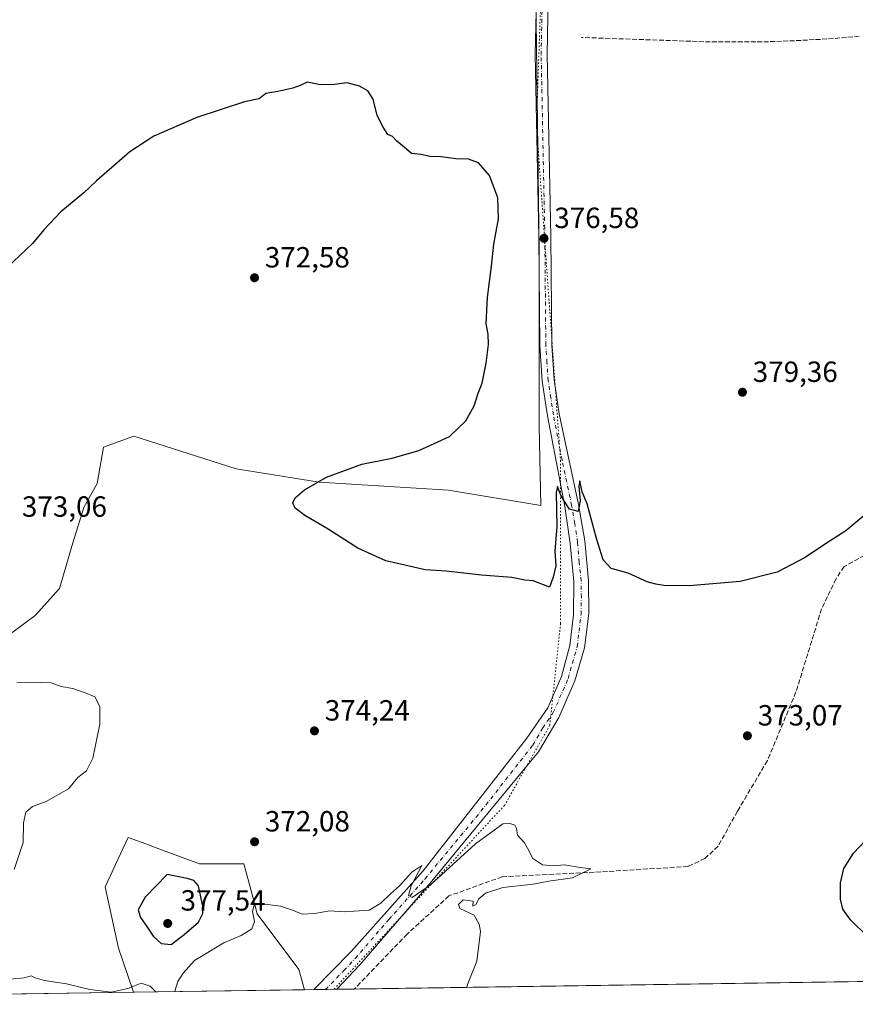
# Model space of a CAD drawing. Units: metres. Extents: x 600861 to 604342, y 4712971 to 4715335.
# Drawn here: x 601134 to 601421, y 4712971 to 4713309 of the extents above; entities that cross this region are included whole.
import ezdxf

# ---------------------------------------------------------------- set-up
doc = ezdxf.new("R2010")
doc.units = ezdxf.units.M
doc.header["$MEASUREMENT"] = 0
for name, pattern in [('DGN Style 3', [2.307223458686699, 1.648016756204785, -0.6592067024819142]), ('DGN Style 4', [2.6384748266838614, 1.318413404963828, -0.6592067024819142, 0.001648016756204785, -0.6592067024819142]), ('DGN Style 5', [1.1536117293433497, 0.4944050268614355, -0.6592067024819142])]:
    doc.linetypes.add(name, pattern=pattern)
for name, color, linetype, lineweight in [('Comarca CxS', 21, 'Continuous', 0), ('Comunidad Autónoma CxS', 142, 'Continuous', 0), ('Conducción de agua lineal', 4, 'DGN Style 3', 0), ('Corriente artificial lineal', 4, 'DGN Style 3', 13), ('Cultivos herbáceos CxS', 92, 'Continuous', 0), ('Cultivos leñosos CxS', 92, 'Continuous', 0), ('Curva de nivel maestra', 30, 'Continuous', 30), ('Curva de nivel normal', 30, 'Continuous', 0), ('Municipio CxS', 4, 'Continuous', 0), ('Núcleo urbano CxS', 7, 'Continuous', 0), ('Pastizal CxS', 92, 'Continuous', 0), ('Pista no pavimentada Cxs', 111, 'Continuous', 0), ('Pista no pavimentada eje', 91, 'DGN Style 4', 0), ('Provincia CxS', 1, 'Continuous', 0), ('Punto de cota en terreno', 7, 'Continuous', 0), ('Rótulo de punto de cota en terreno', 7, 'Continuous', 0), ('Vía pecuaria eje', 92, 'DGN Style 5', 0)]:
    doc.layers.add(name, color=color, linetype=linetype, lineweight=lineweight)
doc.styles.add('Style-Arial', font='txt')

# ---------------------------------------------------------------- blocks, each defined once
blk = doc.blocks.new('*U8')
at = {"layer": 'Pastizal CxS', "color": 92, "linetype": 'Continuous', "lineweight": 0}
for points in [[(600979.1358000003, 4712972.513599999, 365.0436000000045), (600930.2218000004, 4712971.790899999, 366.1508000000031), (600906.3355, 4712993.5481, 365.3715999999986), (600894.5549999997, 4712999.179199999, 365.1646000000038), (600894.1246999997, 4713028.826900001, 364.5415999999968), (600915.7281, 4713023.897700001, 364.9397000000026), (600934.8548999997, 4712999.620100001, 364.7406000000047), (600947.2955, 4712991.4069, 364.6306000000041), (600971.1058999998, 4712974.120100001, 365.5939000000071)], [(601180.0931000002, 4713025.315300001, 371.8913999999932), (601195.8520999998, 4713019.448100001, 372.8554000000004), (601211.1458999999, 4713019.4487, 372.2142000000022), (601213.5075000003, 4713010.612700001, 371.6836000000039), (601215.7289000005, 4713002.3005, 370.2439000000013), (601229.9811000006, 4712983.2393, 368.9296999999933), (601231.9603000004, 4712976.2488, 369.151199999993), (601173.3241999998, 4712975.3825, 370.146900000007), (601173.1941000001, 4712975.816299999, 370.1828999999998), (601168.0970000001, 4712990.550100001, 371.5290999999997), (601163.5664999997, 4713011.514900001, 371.8239000000031), (601165.3996000001, 4713015.4487, 371.9863000000041), (601167.1392999999, 4713019.1779, 372.2341000000015), (601171.4952999996, 4713028.516100001, 371.3687999999966), (601171.7755000005, 4713028.411699999, 371.3699000000051), (601178.7428000001, 4713025.8179, 371.7930000000051)], [(601107.3415999999, 4712974.4077, 369.8380000000034), (601032.9765999997, 4712973.309, 366.1591999999946), (601040.0827000003, 4712985.451300001, 366.9179000000004), (601047.0091000004, 4712990.009099999, 367.2715000000026), (601061.6067000004, 4712999.617900001, 367.8467999999993), (601063.6065999996, 4712998.488100001, 367.9649000000064), (601071.2593, 4712994.170299999, 368.3573000000033), (601105.7884999998, 4712974.683900001, 369.8289999999979)]]:
    blk.add_polyline3d(points, close=True, dxfattribs=at)
blk = doc.blocks.new('*U11')
at = {"layer": 'Cultivos herbáceos CxS', "color": 92, "linetype": 'Continuous', "lineweight": 0}
for points in [[(602008.5362, 4712987.721799999, 380.4622999999993), (601231.9603000004, 4712976.2488, 369.151199999993), (601229.9811000006, 4712983.2393, 368.9296999999933), (601215.7289000005, 4713002.3005, 370.2439000000013), (601213.5075000003, 4713010.612700001, 371.6836000000039), (601211.1458999999, 4713019.4487, 372.2142000000022), (601195.8520999998, 4713019.448100001, 372.8554000000004), (601180.0931000002, 4713025.315300001, 371.8913999999932), (601178.7428000001, 4713025.8179, 371.7930000000051), (601171.7755000005, 4713028.411699999, 371.3699000000051), (601171.4952999996, 4713028.516100001, 371.3687999999966), (601167.1392999999, 4713019.1779, 372.2341000000015), (601165.3996000001, 4713015.4487, 371.9863000000041), (601163.5664999997, 4713011.514900001, 371.8239000000031), (601168.0970000001, 4712990.550100001, 371.5290999999997), (601173.1941000001, 4712975.816299999, 370.1828999999998), (601173.3241999998, 4712975.3825, 370.146900000007), (601107.3415999999, 4712974.4077, 369.8380000000034)], [(601125.6878000004, 4713094.476199999, 371.2621000000072), (601139.5530000003, 4713104.643999999, 371.8013999999966), (601147.8721000003, 4713113.887399999, 371.5627999999998), (601152.4938000003, 4713129.601199999, 371.7073999999994), (601156.1912000002, 4713141.617699999, 371.613400000002), (601160.8129000004, 4713149.936799999, 371.6974999999948), (601162.9748000001, 4713162.367699999, 371.8617999999988), (601173.4130999995, 4713166.186600001, 371.977899999998), (601208.4705999997, 4713154.9418, 373.6863000000012), (601236.9133000001, 4713150.311600001, 374.9035000000004), (601281.2311000006, 4713147.6657, 376.0757000000012), (601312.9812000003, 4713142.374, 376.4517999999953), (601312.3196999999, 4713169.493899999, 375.9762000000046), (601312.3196999999, 4713229.686699999, 376.3153000000021), (601310.9967999998, 4713334.8588, 377.4801000000007)]]:
    blk.add_polyline3d(points, dxfattribs=at)
blk = doc.blocks.new('5PATER')
at = {"layer": 'Núcleo urbano CxS', "linetype": 'Continuous', "lineweight": 0}
h = blk.add_hatch(color=51, dxfattribs=at)
edge = h.paths.add_edge_path()
edge.add_ellipse((0, 0), major_axis=(-0.1095731443231308, -0.1110710700762829), ratio=0.9994222409660322, start_angle=0, end_angle=360)

msp = doc.modelspace()

# ---------------------------------------------------------------- linework, layer by layer
at = {"layer": 'Comarca CxS', "color": 21, "linetype": 'Continuous', "lineweight": 0}
msp.add_3dface([(604315.200000785, 4713021.799982847), (600894.9600007578, 4712971.269982844), (600861.3900007576, 4715284.529982819), (604280.5000007837, 4715335.059982822)], dxfattribs=at)
at = {"layer": 'Comunidad Autónoma CxS', "color": 142, "linetype": 'Continuous', "lineweight": 0}
msp.add_3dface([(604315.200000785, 4713021.799982847), (600894.9600007578, 4712971.269982844), (600861.3900007576, 4715284.529982819), (604280.5000007837, 4715335.059982822)], dxfattribs=at)
at = {"layer": 'Conducción de agua lineal', "color": 4, "linetype": 'DGN Style 3', "lineweight": 0}
msp.add_polyline3d([(601422.1052000001, 4713303.2753, 381.4915000000037), (601419.9051999999, 4713303.075300001, 381.3432999999932), (601417.7052999996, 4713302.9254, 381.1962000000058), (601415.4552999996, 4713302.725400001, 381.0617000000057), (601413.2553000003, 4713302.525400001, 380.9336999999941), (601411.0553000001, 4713302.375399999, 380.8007000000071), (601408.8053000001, 4713302.225400001, 380.6631000000052), (601406.6053999999, 4713302.125399999, 380.5449999999983), (601404.4053999997, 4713301.975400001, 380.4472999999998), (601402.1553999997, 4713301.875399999, 380.3454000000056), (601399.9554000003, 4713301.775400001, 380.2332000000025), (601397.7055000003, 4713301.6754, 380.1187999999966), (601395.5055000001, 4713301.575400001, 379.9953999999998), (601393.2555000001, 4713301.525400001, 379.8701000000001), (601391.0554999998, 4713301.4254, 379.8243999999977), (601388.8055999996, 4713301.375399999, 379.8188999999985), (601386.6056000004, 4713301.375399999, 379.7960000000021), (601384.4056000002, 4713301.325400001, 379.7442000000011), (601382.1556000002, 4713301.325400001, 379.687699999995), (601379.9556999998, 4713301.325400001, 379.6052000000054), (601377.7056999998, 4713301.325400001, 379.5206999999937), (601375.5056999996, 4713301.325400001, 379.4851000000053), (601373.2556999996, 4713301.375399999, 379.4556000000011), (601371.0557000004, 4713301.375399999, 379.3871999999974), (601368.8058000002, 4713301.4254, 379.2997000000032), (601364.3558, 4713301.575400001, 379.1159000000043), (601326.8562000003, 4713302.875399999, 378.2602999999945)], dxfattribs=at)
at = {"layer": 'Corriente artificial lineal', "color": 4, "linetype": 'DGN Style 3', "lineweight": 13}
msp.add_polyline3d([(601430.0401, 4713128.5601, 374.4133000000002), (601416.8901000004, 4713121.4001, 374.5476999999955), (601414.1700999998, 4713117.2401, 374.2486000000063), (601409.2200999996, 4713106.9001, 373.9709000000003), (601400.4101, 4713078.4001, 373.5973999999987), (601390.6300999997, 4713054.870100001, 373.2569999999978), (601380.3601000002, 4713037.5101, 372.9426999999997), (601373.7500999998, 4713025.5101, 372.3344999999972), (601369.2001, 4713021.280099999, 371.8620999999985), (601363.4001000002, 4713018.550100001, 371.665599999993), (601333.5000999998, 4713016.6801, 370.835699999996), (601299.6901000004, 4713015.030099999, 369.6285000000062), (601281.4301000005, 4713008.450099999, 369.3463999999949), (601267.1101000002, 4712995.350099999, 368.9526999999944), (601248.9700999996, 4712976.5001, 369.0188999999955)], dxfattribs=at)
at = {"layer": 'Cultivos herbáceos CxS', "color": 92, "linetype": 'Continuous', "lineweight": 0, "extrusion": (-0.01676076491053696, -0.000247623377519213, 0.9998594978507114), "elevation": -10875.46874759582, "flags": 128}
msp.add_lwpolyline([(-4703580.354485024, 671439.7555991724), (-4703580.354485024, 670717.1705387975)], dxfattribs=at)
at = {"layer": 'Cultivos herbáceos CxS', "color": 92, "linetype": 'Continuous', "lineweight": 0, "extrusion": (-0.004678949030051029, -6.913197427574501e-05, 0.9999890512684347), "elevation": -2768.533887233408, "flags": 128}
msp.add_lwpolyline([(601168.4753492222, 4712975.202367983), (601102.492026631, 4712974.227467981)], dxfattribs=at)
at = {"layer": 'Cultivos herbáceos CxS', "color": 92, "linetype": 'Continuous', "lineweight": 0, "extrusion": (-0.01799745047284294, -0.0002664133775285349, 0.9998379972777539), "elevation": -11707.15095231679, "flags": 128}
msp.add_lwpolyline([(-4703561.004778889, 670824.9979585898), (-4703561.004778889, 670821.8423017376)], dxfattribs=at)
at = {"layer": 'Cultivos herbáceos CxS', "color": 92, "linetype": 'Continuous', "lineweight": 0, "extrusion": (-0.006187747791057914, -9.128823556035209e-05, 0.9999808515385343), "elevation": -3781.32961537647, "flags": 128}
msp.add_lwpolyline([(601229.8480195408, 4712976.028246984), (601225.8894437238, 4712975.969846982)], dxfattribs=at)
at = {"layer": 'Cultivos herbáceos CxS', "color": 92, "linetype": 'Continuous', "lineweight": 0, "extrusion": (0.001136573134983222, 1.682578436895958e-05, 0.9999993539589922), "elevation": 1131.883964081666, "flags": 128}
msp.add_lwpolyline([(601242.2240028277, 4712976.394022303), (601238.26560027, 4712976.335422304)], dxfattribs=at)
at = {"layer": 'Cultivos herbáceos CxS', "color": 92, "linetype": 'Continuous', "lineweight": 0, "extrusion": (0.03518381997708783, 0.0005190385190620558, 0.9993807229533875), "elevation": 23969.24224340758, "flags": 128}
msp.add_lwpolyline([(4703594.97158704, -670274.3978856017), (4703594.97158704, -670268.455459483)], dxfattribs=at)
at = {"layer": 'Cultivos herbáceos CxS', "color": 92, "linetype": 'Continuous', "lineweight": 0}
for points in [[(601316.2618000006, 4713398.635199999, 377.7369000000036), (601310.9967999998, 4713334.8588, 377.4801000000007), (601312.3196999999, 4713229.686699999, 376.3153000000021), (601312.3196999999, 4713169.493899999, 375.9762000000046), (601312.9812000003, 4713142.374, 376.4517999999953), (601281.2311000006, 4713147.6657, 376.0757000000012), (601236.9133000001, 4713150.311600001, 374.9035000000004), (601208.4705999997, 4713154.9418, 373.6863000000012), (601173.4130999995, 4713166.186600001, 371.977899999998), (601162.9748000001, 4713162.367699999, 371.8617999999988), (601160.8129000004, 4713149.936799999, 371.6974999999948), (601156.1912000002, 4713141.617699999, 371.613400000002), (601152.4938000003, 4713129.601199999, 371.7073999999994), (601147.8721000003, 4713113.887399999, 371.5627999999998), (601139.5530000003, 4713104.643999999, 371.8013999999966), (601125.6878000004, 4713094.476199999, 371.2621000000072), (601119.2174000005, 4713087.0814, 370.5767000000051), (601112.7470000006, 4713076.913600001, 369.9762999999948), (601108.1253000004, 4713063.972800001, 369.2528000000021), (601106.2766000004, 4713051.9564, 368.9299000000028), (601100.7304999996, 4713033.469500001, 368.7016000000003), (601093.3357999995, 4713023.301700001, 368.5786999999983), (601079.4705999997, 4713015.9069, 368.1796000000031), (601063.6065999996, 4712998.488100001, 367.9649000000064)], [(601231.9603000004, 4712976.2489, 369.151199999993), (601229.9811000006, 4712983.2393, 368.9296999999933), (601215.7289000005, 4713002.3005, 370.2439000000013), (601213.5075000003, 4713010.612700001, 371.6836000000039), (601211.1458999999, 4713019.4487, 372.2142000000022), (601195.8520999998, 4713019.448100001, 372.8554000000004), (601180.0931000002, 4713025.315300001, 371.8913999999932), (601178.7428000001, 4713025.8179, 371.7930000000051), (601171.7755000005, 4713028.411699999, 371.3699000000051), (601171.4952999996, 4713028.516100001, 371.3687999999966), (601167.1392999999, 4713019.1779, 372.2341000000015), (601165.3996000001, 4713015.4487, 371.9863000000041), (601163.5664999997, 4713011.514900001, 371.8239000000031), (601168.0970000001, 4712990.550100001, 371.5290999999997), (601173.1941000001, 4712975.816299999, 370.1828999999998), (601173.3240999999, 4712975.3826, 370.146900000007)]]:
    msp.add_polyline3d(points, dxfattribs=at)
at = {"layer": 'Cultivos leñosos CxS', "color": 92, "linetype": 'Continuous', "lineweight": 0}
for points in [[(601316.2618000006, 4713398.635199999, 377.7369000000036), (601310.9967999998, 4713334.8588, 377.4801000000007), (601312.3196999999, 4713229.686699999, 376.3153000000021), (601312.3196999999, 4713169.493899999, 375.9762000000046), (601312.9812000003, 4713142.374, 376.4517999999953), (601281.2311000006, 4713147.6657, 376.0757000000012), (601236.9133000001, 4713150.311600001, 374.9035000000004), (601208.4705999997, 4713154.9418, 373.6863000000012), (601173.4130999995, 4713166.186600001, 371.977899999998), (601162.9748000001, 4713162.367699999, 371.8617999999988), (601160.8129000004, 4713149.936799999, 371.6974999999948), (601156.1912000002, 4713141.617699999, 371.613400000002), (601152.4938000003, 4713129.601199999, 371.7073999999994), (601147.8721000003, 4713113.887399999, 371.5627999999998), (601139.5530000003, 4713104.643999999, 371.8013999999966), (601125.6878000004, 4713094.476199999, 371.2621000000072), (601119.2174000005, 4713087.0814, 370.5767000000051), (601112.7470000006, 4713076.913600001, 369.9762999999948), (601108.1253000004, 4713063.972800001, 369.2528000000021), (601106.2766000004, 4713051.9564, 368.9299000000028), (601100.7304999996, 4713033.469500001, 368.7016000000003), (601093.3357999995, 4713023.301700001, 368.5786999999983), (601079.4705999997, 4713015.9069, 368.1796000000031), (601063.6065999996, 4712998.488100001, 367.9649000000064)], [(601310.9967999998, 4713334.8588, 377.4801000000007), (601312.3196999999, 4713229.686699999, 376.3153000000021), (601312.3196999999, 4713169.493899999, 375.9762000000046), (601312.9812000003, 4713142.374, 376.4517999999953), (601281.2311000006, 4713147.6657, 376.0757000000012), (601236.9133000001, 4713150.311600001, 374.9035000000004), (601208.4705999997, 4713154.9418, 373.6863000000012), (601173.4130999995, 4713166.186600001, 371.977899999998), (601162.9748000001, 4713162.367699999, 371.8617999999988), (601160.8129000004, 4713149.936799999, 371.6974999999948), (601156.1912000002, 4713141.617699999, 371.613400000002), (601152.4938000003, 4713129.601199999, 371.7073999999994), (601147.8721000003, 4713113.887399999, 371.5627999999998), (601139.5530000003, 4713104.643999999, 371.8013999999966), (601125.6878000004, 4713094.476199999, 371.2621000000072)]]:
    msp.add_polyline3d(points, dxfattribs=at)
at = {"layer": 'Curva de nivel maestra', "color": 30, "linetype": 'Continuous', "lineweight": 30, "elevation": 375, "flags": 128}
for points in [[(601424.3499999996, 4713139.4101), (601417.54, 4713133.690099999), (601410.5199999996, 4713129.2401), (601403.5999999996, 4713124.4901), (601393.9400000004, 4713119.540100001), (601381.25, 4713116.3101), (601363.79, 4713114.7601), (601355.1600000003, 4713114.9301), (601352.3200000003, 4713115.4101), (601349.3700000001, 4713116.120100001), (601342.8600000005, 4713119.090100001), (601337.04, 4713120.770099999), (601334.3099999996, 4713123.7401), (601331.9800000006, 4713130.9901), (601328.8600000005, 4713142.9001), (601327.1299999999, 4713147.0101), (601326.3200000003, 4713150.860099999), (601325.9199999999, 4713148.940099999), (601326.4800000006, 4713143.960100001), (601325.7300000006, 4713140.340100001), (601322.7800000003, 4713141.140100001), (601321.0700000003, 4713143.7601), (601319.8200000003, 4713145.850099999), (601318.6699999999, 4713148.850099999), (601318.2199999997, 4713146.8201), (601318.4400000004, 4713135.200099999), (601317.6900000004, 4713126.6801), (601318.0800000001, 4713121.640100001), (601317.2100000001, 4713117.8201), (601315.8600000005, 4713114.360099999), (601310.2699999996, 4713116.5001), (601307.4500000002, 4713116.770099999), (601302.9800000006, 4713117.620100001), (601292.6399999997, 4713118.4101), (601280.5, 4713119.870100001), (601273.2800000003, 4713120.300100001), (601267.7999999998, 4713121.4901), (601259.7699999996, 4713123.4101), (601250.1699999999, 4713127.6601), (601240.0300000003, 4713134.210100001), (601232.0599999996, 4713138.9301), (601228.7400000002, 4713141.4001), (601227.9400000004, 4713143.270099999), (601228.7300000006, 4713144.950099999), (601231.9600000001, 4713147.690099999), (601239.4600000001, 4713152.050100001), (601251.5499999998, 4713156.4901), (601261.9800000006, 4713158.530099999), (601271.1200000001, 4713161.1801), (601281.6600000003, 4713166.040100001), (601287.2300000006, 4713171.360099999), (601290.04, 4713176.5801), (601291.4400000004, 4713180.9101), (601292.8300000001, 4713184.350099999), (601294.2199999997, 4713191.1601), (601295, 4713197.5801), (601294.8300000001, 4713201.1601), (601294.25, 4713204.6801), (601294.6399999997, 4713213.700099999), (601296.0800000001, 4713224.4301), (601296.79, 4713232.030099999), (601298.4800000006, 4713240.670100001), (601298.2000000002, 4713247.860099999), (601295.2999999998, 4713255.5801), (601291.5199999996, 4713259.860099999), (601288.1200000001, 4713261.130100001), (601283.8200000003, 4713261.290100001), (601278.7100000001, 4713261.890100001), (601274.9600000001, 4713262.090100001), (601271.8399999999, 4713262.700099999), (601268.6100000005, 4713263.030099999), (601266.1299999999, 4713265.200099999), (601263.5099999999, 4713267.340100001), (601262.1299999999, 4713268.940099999), (601260.4600000001, 4713269.540100001), (601258.8700000001, 4713272.130100001), (601256.8099999996, 4713276.130100001), (601255.4100000003, 4713281.7301), (601253.5700000003, 4713284.5601), (601250.7999999998, 4713286.210100001), (601246.4800000006, 4713287.360099999), (601242.1699999999, 4713286.7401), (601237.3399999999, 4713286.6601), (601232.8399999999, 4713287.4901), (601230.3899999997, 4713286.440099999), (601227.8600000005, 4713285.470100001), (601222.7300000006, 4713284.4001), (601218.6799999997, 4713283.6501), (601216.3499999996, 4713281.8301), (601211.3499999996, 4713280.7601), (601195.0199999996, 4713275.4101), (601180.2699999996, 4713269.0601), (601171.9900000002, 4713263.610099999), (601160.5999999996, 4713253.7401), (601156.1900000004, 4713249.540100001), (601148.3600000005, 4713243.050100001), (601142.4900000002, 4713236.870100001), (601138.6799999997, 4713232.200099999), (601129.9199999999, 4713223.970100001)], [(601424.9000000004, 4712994.550100001), (601419.0899999999, 4713000.220100001), (601416.5199999996, 4713003.850099999), (601415.7100000001, 4713007.3301), (601415.6699999999, 4713012.960100001), (601416.7999999998, 4713017.800100001), (601420.1100000005, 4713023.0601), (601424.0999999996, 4713027.3201)], [(601186.1500000004, 4712991.8201), (601190.6200000001, 4712995.220100001), (601195.5800000001, 4712999.450099999), (601197.0599999996, 4713002.4001), (601197.1299999999, 4713004.4101), (601195.5800000001, 4713011.9001), (601193.9600000001, 4713013.720100001), (601191.6900000004, 4713014.440099999), (601184.7800000003, 4713015.8201), (601177.2999999998, 4713008.020099999), (601174.8899999997, 4713003.720100001), (601175.6200000001, 4713001.0701), (601178.0599999996, 4712997.670100001), (601179.9699999997, 4712994.690099999), (601182.7400000002, 4712992.110099999), (601186.1500000004, 4712991.8201)]]:
    msp.add_lwpolyline(points, dxfattribs=at)
at = {"layer": 'Curva de nivel normal', "color": 30, "linetype": 'Continuous', "lineweight": 0, "elevation": 370, "flags": 128}
for points in [[(601132.3600000005, 4713017.4801), (601135.4900000002, 4713026.720100001), (601135.5, 4713033.5601), (601136.3300000001, 4713037.1801), (601138.6500000004, 4713039.1601), (601143.3600000005, 4713040.8101), (601150.9400000004, 4713045.1601), (601154.2100000001, 4713049.050100001), (601157.1200000001, 4713051.380100001), (601159.3499999996, 4713055.710100001), (601161.7400000002, 4713067.380100001), (601161.7199999997, 4713073.380100001), (601160.0300000003, 4713076.780099999), (601156.6699999999, 4713078.100099999), (601152.4400000004, 4713079.5601), (601148.4400000004, 4713080.2501), (601145.0300000003, 4713081.4901), (601141.25, 4713081.6801), (601133.25, 4713081.770099999)], [(601287.5438999999, 4712977.07), (601287.7999999998, 4712978.0101), (601291.0499999998, 4712986.0601), (601292.25, 4712996.2501), (601291.8499999996, 4712998.7501), (601290.0899999999, 4713001.840100001), (601285.1100000005, 4713004.170100001), (601284.7400000002, 4713005.5001), (601286.3600000005, 4713007.0601), (601289.7300000006, 4713006.620100001), (601289.6299999999, 4713004.940099999), (601290.6600000003, 4713005.540100001), (601291.7000000002, 4713007.390100001), (601293.9600000001, 4713009.4001), (601299.8600000005, 4713011.3101), (601310.3399999999, 4713012.530099999), (601315.7199999997, 4713013.450099999), (601323.7699999996, 4713014.640100001), (601330.1399999997, 4713017.780099999), (601326.4600000001, 4713018.200099999), (601321.0199999996, 4713019.090100001), (601317.4000000004, 4713018.790100001), (601313.54, 4713019.0801), (601310.0599999996, 4713021.380100001), (601308.8700000001, 4713024.0701), (601307.2999999998, 4713026.6801), (601304.8899999997, 4713029.270099999), (601304.6500000004, 4713031.600099999), (601304.04, 4713032.6801), (601302.3499999996, 4713033.300100001), (601299.9600000001, 4713033.210100001), (601290.5199999996, 4713026.350099999), (601275.0700000003, 4713012.2601), (601268.8600000005, 4713007.890100001), (601267.5099999999, 4713008.5601), (601268.4800000006, 4713011.890100001), (601272.1600000003, 4713018.880100001), (601268.6699999999, 4713016.5801), (601264.5199999996, 4713011.9301), (601261.4100000003, 4713009.140100001), (601258.1200000001, 4713006.0001), (601254.0499999998, 4713003.550100001), (601245.5599999996, 4713002.970100001), (601240.5599999996, 4713003.280099999), (601235.3200000003, 4713002.370100001), (601231.1100000005, 4713002.1601), (601228.1799999997, 4713003.4901), (601223.7100000001, 4713004.940099999), (601217.3499999996, 4713005.780099999), (601214.5999999996, 4713005.2301), (601214.1299999999, 4713003.0701), (601214.7400000002, 4712999.690099999), (601213.7999999998, 4712997.140100001), (601210.2400000002, 4712994.880100001), (601204.2599999999, 4712992.3301), (601194.2400000002, 4712986.340100001), (601190.3200000003, 4712981.9901), (601188.4199999999, 4712979.110099999), (601187.4299999997, 4712975.7301), (601187.3485000003, 4712975.5897)], [(601180.9162, 4712975.494700001), (601179.0199999996, 4712977.440099999), (601175.8499999996, 4712978.550100001), (601171.3399999999, 4712976.720100001), (601165.5599999996, 4712975.4101), (601158.2800000003, 4712976.390100001), (601150.25, 4712978.2601), (601142.75, 4712979.390100001), (601139.5300000003, 4712980.340100001), (601138.1799999997, 4712981.0001), (601135.8099999996, 4712980.340100001), (601131.1200000001, 4712979.940099999)]]:
    msp.add_lwpolyline(points, dxfattribs=at)
at = {"layer": 'Municipio CxS', "color": 4, "linetype": 'Continuous', "lineweight": 0}
msp.add_3dface([(604315.200000785, 4713021.799982847), (600894.9600007578, 4712971.269982844), (600861.3900007576, 4715284.529982819), (604280.5000007837, 4715335.059982822)], dxfattribs=at)
at = {"layer": 'Pastizal CxS', "color": 92, "linetype": 'Continuous', "lineweight": 0, "extrusion": (0.01697312176622109, 0.0002507344963308884, 0.9998559147545817), "elevation": 11755.58700861169, "flags": 128}
msp.add_lwpolyline([(4703581.391249266, -670678.0369423332), (4703581.391249266, -670619.3858939852)], dxfattribs=at)
at = {"layer": 'Pastizal CxS', "color": 92, "linetype": 'Continuous', "lineweight": 0}
msp.add_polyline3d([(601231.9603000004, 4712976.2489, 369.151199999993), (601229.9811000006, 4712983.2393, 368.9296999999933), (601215.7289000005, 4713002.3005, 370.2439000000013), (601213.5075000003, 4713010.612700001, 371.6836000000039), (601211.1458999999, 4713019.4487, 372.2142000000022), (601195.8520999998, 4713019.448100001, 372.8554000000004), (601180.0931000002, 4713025.315300001, 371.8913999999932), (601178.7428000001, 4713025.8179, 371.7930000000051), (601171.7755000005, 4713028.411699999, 371.3699000000051), (601171.4952999996, 4713028.516100001, 371.3687999999966), (601167.1392999999, 4713019.1779, 372.2341000000015), (601165.3996000001, 4713015.4487, 371.9863000000041), (601163.5664999997, 4713011.514900001, 371.8239000000031), (601168.0970000001, 4712990.550100001, 371.5290999999997), (601173.1941000001, 4712975.816299999, 370.1828999999998), (601173.3240999999, 4712975.3826, 370.146900000007)], dxfattribs=at)
at = {"layer": 'Pista no pavimentada Cxs', "color": 111, "linetype": 'Continuous', "lineweight": 0, "extrusion": (-0.007147519259769247, -0.000105629698353711, 0.9999744505790126), "elevation": -4425.963862497812, "flags": 128}
msp.add_lwpolyline([(601230.313321545, 4712975.9711796), (601222.396219224, 4712975.854179599)], dxfattribs=at)
at = {"layer": 'Pista no pavimentada Cxs', "color": 111, "linetype": 'Continuous', "lineweight": 0}
for points in [[(601315.5000999998, 4713316.590100001, 377.513300000006), (601315.1001000004, 4713296.9901, 377.1444999999949), (601316.3601000002, 4713234.5701, 376.8962000000029), (601316.7001, 4713197.360099999, 376.6223999999929), (601317.5000999998, 4713185.440099999, 376.3681999999972), (601319.2801000001, 4713173.8201, 376.4600000000065), (601325.8300999999, 4713142.700099999, 375.6416999999929), (601328.0701000001, 4713130.1801, 374.9223999999958), (601329.2500999998, 4713116.5101, 374.4815999999992), (601329.3601000002, 4713105.270099999, 374.0371000000014), (601327.9501, 4713093.5701, 373.6499999999942), (601324.5701000001, 4713082.2501, 373.1214000000036), (601319.0601000005, 4713069.620100001, 372.6460999999982), (601312.1901000004, 4713057.8301, 372.3274999999995), (601273.8300999999, 4713011.460100001, 369.9992000000057), (601250.8201000001, 4712984.8101, 369.1573999999964), (601243.0401, 4712976.420100001, 369.271900000007), (601243.0319999997, 4712976.4123, 369.2719999999972), (601235.1151000002, 4712976.295399999, 369.215400000001), (601235.1201, 4712976.300100001, 369.2155000000057), (601247.8000999996, 4712989.2301, 369.5218000000023), (601272.6201, 4713017.100099999, 370.4275999999954), (601308.1700999998, 4713062.5101, 372.4035000000004), (601315.3501000004, 4713073.0101, 372.743100000007), (601320.0301000001, 4713083.7301, 373.2255000000005), (601322.9301000005, 4713094.380100001, 373.3847999999998), (601324.1201, 4713104.870100001, 373.7842999999993), (601324.3101000005, 4713116.3301, 374.0322000000015), (601322.9801000003, 4713129.3201, 374.6554000000033), (601321.1901000004, 4713141.9901, 375.2609999999986), (601315.2401000002, 4713173.090100001, 376.0893999999971), (601313.4101, 4713184.9901, 376.2853999999934), (601312.6001000004, 4713197.200099999, 376.3925000000018), (601312.2600999996, 4713234.5101, 376.602899999998), (601311.0000999998, 4713296.9901, 377.0935000000027), (601311.4001000002, 4713316.770099999, 377.2532000000065)], [(601235.1151000002, 4712976.295399999, 369.215400000001), (601235.1201, 4712976.300100001, 369.2155000000057), (601247.8000999996, 4712989.2301, 369.5218000000023), (601272.6201, 4713017.100099999, 370.4275999999954), (601308.1700999998, 4713062.5101, 372.4035000000004), (601315.3501000004, 4713073.0101, 372.743100000007), (601320.0301000001, 4713083.7301, 373.2255000000005), (601322.9301000005, 4713094.380100001, 373.3847999999998), (601324.1201, 4713104.870100001, 373.7842999999993), (601324.3101000005, 4713116.3301, 374.0322000000015), (601322.9801000003, 4713129.3201, 374.6554000000033), (601321.1901000004, 4713141.9901, 375.2609999999986), (601315.2401000002, 4713173.090100001, 376.0893999999971), (601313.4101, 4713184.9901, 376.2853999999934), (601312.6001000004, 4713197.200099999, 376.3925000000018), (601312.2600999996, 4713234.5101, 376.602899999998), (601311.0000999998, 4713296.9901, 377.0935000000027), (601311.4001000002, 4713316.770099999, 377.2532000000065)], [(601315.5000999998, 4713316.590100001, 377.513300000006), (601315.1001000004, 4713296.9901, 377.1444999999949), (601316.3601000002, 4713234.5701, 376.8962000000029), (601316.7001, 4713197.360099999, 376.6223999999929), (601317.5000999998, 4713185.440099999, 376.3681999999972), (601319.2801000001, 4713173.8201, 376.4600000000065), (601325.8300999999, 4713142.700099999, 375.6416999999929), (601328.0701000001, 4713130.1801, 374.9223999999958), (601329.2500999998, 4713116.5101, 374.4815999999992), (601329.3601000002, 4713105.270099999, 374.0371000000014), (601327.9501, 4713093.5701, 373.6499999999942), (601324.5701000001, 4713082.2501, 373.1214000000036), (601319.0601000005, 4713069.620100001, 372.6460999999982), (601312.1901000004, 4713057.8301, 372.3274999999995), (601273.8300999999, 4713011.460100001, 369.9992000000057), (601250.8201000001, 4712984.8101, 369.1573999999964), (601243.0401, 4712976.420100001, 369.271900000007), (601243.0319999997, 4712976.4124, 369.2719999999972)]]:
    msp.add_polyline3d(points, dxfattribs=at)
at = {"layer": 'Pista no pavimentada eje', "color": 91, "linetype": 'DGN Style 4', "lineweight": 0}
msp.add_polyline3d([(601239.0735999999, 4712976.353900001, 369.2502999999998), (601239.0800999999, 4712976.360099999, 369.2504000000045), (601245.4200999998, 4712982.825099999, 369.3359999999957), (601249.3101000005, 4712987.020099999, 369.3647999999957), (601260.8151000004, 4713000.345100001, 369.7909000000073), (601273.2251000004, 4713014.280099999, 370.2523999999976), (601292.4051000001, 4713037.465100001, 371.3493000000017), (601310.1801000005, 4713060.170100001, 372.4046999999992), (601313.6151000002, 4713066.065099999, 372.5659000000014), (601317.2050999999, 4713071.315099999, 372.7571999999927), (601322.3000999996, 4713082.9901, 373.0929000000033), (601323.7500999998, 4713088.315099999, 373.2131999999983), (601325.4401000004, 4713093.975099999, 373.4621000000043), (601326.0351, 4713099.220100001, 373.5764000000054), (601326.7401000002, 4713105.0701, 373.7222000000039), (601326.8350999998, 4713110.800100001, 373.9045999999944), (601326.7801000001, 4713116.420100001, 374.100099999996), (601326.1151000002, 4713122.915100001, 374.3644000000059), (601325.5251000002, 4713129.7501, 374.7087999999931), (601324.6300999997, 4713136.085100001, 375.0203000000038), (601323.5100999996, 4713142.345100001, 375.3064000000013), (601320.2351000002, 4713157.905099999, 375.8032999999996), (601317.2600999996, 4713173.4551, 376.122199999998), (601316.3701, 4713179.265100001, 376.2134999999981), (601315.4550999999, 4713185.215100001, 376.3248000000021), (601315.0500999996, 4713191.3201, 376.4308000000019), (601314.6501000002, 4713197.280099999, 376.5071000000025), (601314.3101000005, 4713234.540100001, 376.7590999999957), (601313.0500999996, 4713296.9901, 377.1298999999999), (601313.4501, 4713316.6801, 377.3614999999991)], dxfattribs=at)
at = {"layer": 'Provincia CxS', "color": 1, "linetype": 'Continuous', "lineweight": 0}
msp.add_3dface([(604315.200000785, 4713021.799982847), (600894.9600007578, 4712971.269982844), (600861.3900007576, 4715284.529982819), (604280.5000007837, 4715335.059982822)], dxfattribs=at)
at = {"layer": 'Vía pecuaria eje', "color": 92, "linetype": 'DGN Style 5', "lineweight": 0}
msp.add_polyline3d([(601403.8583000004, 4714209.3248, 376.2252000000008), (601381.8507000003, 4714160.6961, 374.7810999999929), (601368.0972999996, 4714134.088300001, 374.6172999999981), (601365.3460999997, 4714119.407400001, 374.1815000000061), (601364.4281000001, 4714053.345600001, 374.2167000000045), (601367.2136000004, 4714026.149700001, 375.2866999999969), (601384.6341000004, 4713993.118600001, 373.2246000000014), (601397.4708000004, 4713972.015500001, 372.9369000000006), (601400.2214000003, 4713951.829600001, 371.3500000000058), (601393.8028999995, 4713916.9637, 368.626099999994), (601334.2007999998, 4713771.0777, 366.5638000000035), (601327.7813999997, 4713742.6338, 367.045100000003), (601327.8277000004, 4713628.487199999, 368.4272999999957), (601330.5751, 4713458.743600001, 375.7848999999987), (601314.1765000002, 4713351.950099999, 377.8163999999961), (601311.4253000002, 4713273.042300001, 376.8582000000025), (601319.6915999996, 4713157.8106, 375.7792000000045), (601319.6907000003, 4713101.841800001, 374.4072000000015), (601316.0221999995, 4713066.9759, 372.5929000000033), (601300.4337999999, 4713039.450099999, 371.0804000000062), (601241.9901999999, 4712976.397100001, 369.2737000000052)], dxfattribs=at)

# ---------------------------------------------------------------- block references
at = {"layer": 'Cultivos herbáceos CxS', "color": 92, "linetype": 'Continuous', "lineweight": 0}
msp.add_blockref('*U11', (0, 0), dxfattribs=at)
at = {"layer": 'Pastizal CxS', "color": 92, "linetype": 'Continuous', "lineweight": 0}
msp.add_blockref('*U8', (0, 0), dxfattribs=at)
at = {"layer": 'Punto de cota en terreno', "color": 7, "linetype": 'Continuous', "lineweight": 0, "xscale": 10, "yscale": 10, "zscale": 10}
for p in [(601314.0199999996, 4713233.980000001, 376.5800000000018), (601214.7699999996, 4713220.460000001, 372.5800000000018), (601382.0700000003, 4713181.199999999, 379.3600000000006), (601235.3200000003, 4713065.060000001, 374.2400000000052), (601383.7699999996, 4713063.369999999, 373.070000000007), (601214.79, 4713027.02, 372.0800000000018), (601185, 4712999, 377.5399999999936)]:
    msp.add_blockref('5PATER', p, dxfattribs=at)

# ---------------------------------------------------------------- texts
at = {"layer": 'Rótulo de punto de cota en terreno', "color": 7, "linetype": 'Continuous', "lineweight": 0, "style": 'Style-Arial'}
for s, p in [('376,58', (601317.5477999998, 4713237.5078)), ('372,58', (601218.2977999998, 4713223.9878)), ('379,36', (601385.5977999996, 4713184.727800001)), ('373,06', (601135.0177999996, 4713138.4878)), ('374,24', (601238.8477999996, 4713068.5878)), ('373,07', (601387.2977999998, 4713066.897800001)), ('372,08', (601218.3178000003, 4713030.547800001)), ('377,54', (601189.4096999997, 4713003.409700001))]:
    msp.add_text(s, height=7.000000000000002, dxfattribs=at).set_placement(p)

doc.saveas('drawing.dxf')
